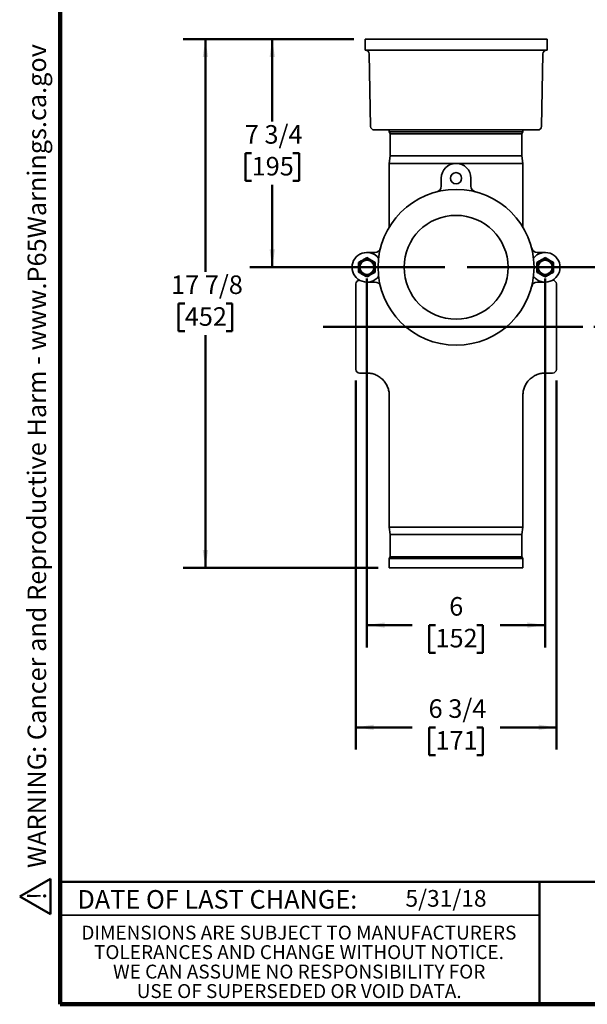
# Model space of a CAD drawing. Units: inches. Extents: x 0.2 to 8.4, y 0.1 to 10.9.
# Drawn here: x 0.2 to 3.4, y 0.1 to 5.6 of the extents above; entities that cross this region are included whole.
import ezdxf

# ---------------------------------------------------------------- set-up
doc = ezdxf.new("R2010")
doc.units = ezdxf.units.IN
doc.header["$MEASUREMENT"] = 0
doc.layers.add('WALL', color=7, linetype='Continuous', lineweight=50)
doc.styles.add('SLDTEXTSTYLE0', font='TXT', dxfattribs={"width": 0.605})
doc.dimstyles.new('SLDDIMSTYLE2', dxfattribs={"dimtxt": 0.101115, "dimasz": 0.1, "dimexe": 0, "dimexo": 0.0625, "dimgap": 0.025279, "dimtad": 0, "dimtih": 1, "dimtoh": 1, "dimdec": 6, "dimlfac": 6, "dimrnd": 1e-09, "dimzin": 12, "dimdsep": 46, "dimlunit": 5, "dimtxsty": 'SLDTEXTSTYLE0', "dimsah": 1, "dimcen": 0.09, "dimadec": 0, "dimazin": 3, "dimtfac": 1, "dimtdec": 3, "dimtofl": 0, "dimtmove": 0, "dimatfit": 3, "dimfxl": 0, "dimfrac": 2, "dimtolj": 1, "dimtzin": 12, "dimarcsym": 0})
doc.dimstyles.new('SLDDIMSTYLE4', dxfattribs={"dimtxt": 0.101115, "dimasz": 0.1, "dimexe": 0, "dimexo": 0.0625, "dimgap": 0.025279, "dimtad": 0, "dimtih": 1, "dimtoh": 1, "dimdec": 0, "dimlfac": 6, "dimrnd": 1e-09, "dimzin": 12, "dimdsep": 46, "dimlunit": 5, "dimtxsty": 'SLDTEXTSTYLE0', "dimsah": 1, "dimcen": 0.09, "dimadec": 0, "dimazin": 3, "dimtfac": 1, "dimtdec": 3, "dimtofl": 0, "dimtmove": 0, "dimatfit": 3, "dimfxl": 0, "dimfrac": 2, "dimtolj": 1, "dimtzin": 12, "dimarcsym": 0})
doc.dimstyles.new('SLDDIMSTYLE6', dxfattribs={"dimtxt": 0.101115, "dimasz": 0.1, "dimexe": 0, "dimexo": 0.0625, "dimgap": 0.025279, "dimtad": 0, "dimtih": 1, "dimtoh": 1, "dimdec": 0, "dimlfac": 6, "dimrnd": 1e-09, "dimzin": 12, "dimdsep": 46, "dimlunit": 5, "dimtxsty": 'SLDTEXTSTYLE0', "dimsah": 1, "dimcen": 0.09, "dimadec": 0, "dimazin": 3, "dimtfac": 1, "dimtdec": 3, "dimtmove": 0, "dimatfit": 0, "dimfxl": 0, "dimfrac": 2, "dimtolj": 1, "dimtzin": 12, "dimarcsym": 0})
doc.dimstyles.new('SLDDIMSTYLE7', dxfattribs={"dimtxt": 0.101115, "dimasz": 0.1, "dimexe": 0, "dimexo": 0.0625, "dimgap": 0.025279, "dimtad": 0, "dimtih": 1, "dimtoh": 1, "dimdec": 6, "dimlfac": 6, "dimrnd": 1e-09, "dimzin": 12, "dimdsep": 46, "dimlunit": 5, "dimtxsty": 'SLDTEXTSTYLE0', "dimsah": 1, "dimcen": 0.09, "dimadec": 0, "dimazin": 3, "dimtfac": 1, "dimtdec": 3, "dimtofl": 0, "dimtmove": 0, "dimatfit": 3, "dimfxl": 0, "dimfrac": 2, "dimtolj": 1, "dimtzin": 12, "dimarcsym": 0})
doc.dimstyles.new('SLDDIMSTYLE8', dxfattribs={"dimtxt": 0.101115, "dimasz": 0.1, "dimexe": 0, "dimexo": 0.0625, "dimgap": 0.025279, "dimtad": 0, "dimtih": 1, "dimtoh": 1, "dimdec": 6, "dimlfac": 6, "dimrnd": 1e-09, "dimzin": 12, "dimdsep": 46, "dimlunit": 5, "dimtxsty": 'SLDTEXTSTYLE0', "dimsah": 1, "dimcen": 0.09, "dimadec": 0, "dimazin": 3, "dimtfac": 1, "dimtdec": 3, "dimtofl": 0, "dimtmove": 0, "dimatfit": 3, "dimfxl": 0, "dimfrac": 2, "dimtolj": 1, "dimtzin": 12, "dimarcsym": 0})

# ---------------------------------------------------------------- blocks, each defined once
blk = doc.blocks.new('SW_NOTE_0')
at = {"layer": 'WALL', "color": 0}
for p, q in [((-0.1203, 0.0089), (0.0289, 0.2673)), ((0.0289, 0.2673), (0.1781, 0.0089)), ((0.1781, 0.0089), (-0.1203, 0.0089))]:
    blk.add_line(p, q, dxfattribs=at)
at = {"layer": 'WALL', "color": 0, "insert": (0.0342, 0.2014), "char_height": 0.1562, "attachment_point": 2, "style": 'SLDTEXTSTYLE0'}
blk.add_mtext('!', dxfattribs=at)
blk = doc.blocks.new('prop 65')
at = {"layer": 'WALL', "color": 7}
blk.add_blockref('SW_NOTE_0', (0.1268, -0.0212), dxfattribs=at)
at = {"layer": 'WALL', "insert": (0.3958, 0.1802), "char_height": 0.15625, "attachment_point": 1, "style": 'SLDTEXTSTYLE0'}
blk.add_mtext('WARNING: Cancer and Reproductive Harm - www.P65Warnings.ca.gov', dxfattribs=at)
blk = doc.blocks.new('SW_NOTE_3')
at = {"color": 0, "linetype": 'Continuous', "lineweight": 0, "char_height": 0.078125, "attachment_point": 2, "style": 'SLDTEXTSTYLE0'}
for s, insert in [('DIMENSIONS ARE SUBJECT TO MANUFACTURERS', (1.2866, 0.1007)), ('TOLERANCES AND CHANGE WITHOUT NOTICE.', (1.287, -0.0087)), ('WE CAN ASSUME NO RESPONSIBILITY FOR', (1.2882, -0.118)), ('USE OF SUPERSEDED OR VOID DATA.', (1.2882, -0.2274))]:
    blk.add_mtext(s, dxfattribs=dict(at, insert=insert))
blk = doc.blocks.new('_D_4')
at = {"layer": 'WALL'}
for p, q in [((3.6498, 4.1999), (3.6498, 4.4499)), ((2.6812, 4.1999), (3.7748, 4.1999)), ((3.3924, 3.8666), (3.7748, 3.8666)), ((3.6498, 3.5827), (3.6498, 3.8666)), ((3.7748, 3.5827), (3.6498, 3.5827)), ((3.9523, 3.5827), (3.9176, 3.5827)), ((3.9176, 3.5827), (3.9176, 3.4274)), ((4.1066, 3.5827), (4.1413, 3.5827)), ((4.1413, 3.5827), (4.1413, 3.4274)), ((3.9176, 3.4274), (3.9523, 3.4274)), ((4.1413, 3.4274), (4.1066, 3.4274))]:
    blk.add_line(p, q, dxfattribs=at)
for points in [[(3.6498, 4.1999), (3.6648, 4.2999), (3.6348, 4.2999)], [(3.6498, 3.8666), (3.6348, 3.7666), (3.6648, 3.7666)]]:
    blk.add_solid(points, dxfattribs=at)
at = {"layer": 'WALL', "attachment_point": 1, "style": 'SLDTEXTSTYLE0'}
for s, insert, char_height in [('2', (3.9909, 3.7401), 0.1042), ('51', (3.9523, 3.5617), 0.10417)]:
    blk.add_mtext(s, dxfattribs=dict(at, insert=insert, char_height=char_height))
blk = doc.blocks.new('_D_5')
at = {"layer": 'WALL'}
for p, q in [((2.0458, 5.4812), (1.4627, 5.4812)), ((1.5877, 5.4812), (1.5877, 5.019)), ((1.4719, 4.8405), (1.4372, 4.8405)), ((1.4372, 4.8405), (1.4372, 4.6853)), ((1.7034, 4.8405), (1.7381, 4.8405)), ((1.7381, 4.8405), (1.7381, 4.6853)), ((1.4372, 4.6853), (1.4719, 4.6853)), ((1.5877, 4.1999), (1.5877, 4.6621)), ((1.7381, 4.6853), (1.7034, 4.6853)), ((2.5562, 4.1999), (1.4627, 4.1999))]:
    blk.add_line(p, q, dxfattribs=at)
for points in [[(1.5877, 5.4812), (1.5727, 5.3812), (1.6027, 5.3812)], [(1.5877, 4.1999), (1.6027, 4.2999), (1.5727, 4.2999)]]:
    blk.add_solid(points, dxfattribs=at)
at = {"layer": 'WALL', "char_height": 0.10417, "attachment_point": 1, "style": 'SLDTEXTSTYLE0'}
for s, insert in [('7 3/4', (1.4334, 4.998)), ('195', (1.4719, 4.8195))]:
    blk.add_mtext(s, dxfattribs=dict(at, insert=insert))
blk = doc.blocks.new('_D_6')
at = {"layer": 'WALL'}
for p, q in [((2.0458, 5.4812), (1.0877, 5.4812)), ((1.2127, 5.4812), (1.2127, 4.1752)), ((1.0969, 3.9968), (1.0622, 3.9968)), ((1.0622, 3.9968), (1.0622, 3.8415)), ((1.3284, 3.9968), (1.3631, 3.9968)), ((1.3631, 3.9968), (1.3631, 3.8415)), ((1.0622, 3.8415), (1.0969, 3.8415)), ((1.2127, 2.5124), (1.2127, 3.8184)), ((1.3631, 3.8415), (1.3284, 3.8415)), ((2.1812, 2.5124), (1.0877, 2.5124))]:
    blk.add_line(p, q, dxfattribs=at)
for points in [[(1.2127, 5.4812), (1.1977, 5.3812), (1.2277, 5.3812)], [(1.2127, 2.5124), (1.2277, 2.6124), (1.1977, 2.6124)]]:
    blk.add_solid(points, dxfattribs=at)
at = {"layer": 'WALL', "char_height": 0.10417, "attachment_point": 1, "style": 'SLDTEXTSTYLE0'}
for s, insert in [('17 7/8', (1.0198, 4.1542)), ('452', (1.0969, 3.9758))]:
    blk.add_mtext(s, dxfattribs=dict(at, insert=insert))
blk = doc.blocks.new('_D_7')
at = {"layer": 'WALL'}
for p, q in [((2.0562, 3.5645), (2.0562, 1.4923)), ((3.1812, 3.5645), (3.1812, 1.4923)), ((2.0562, 1.6173), (2.3718, 1.6173)), ((2.503, 1.6173), (2.4683, 1.6173)), ((2.4683, 1.6173), (2.4683, 1.462)), ((2.7345, 1.6173), (2.7692, 1.6173)), ((2.7692, 1.6173), (2.7692, 1.462)), ((3.1812, 1.6173), (2.8657, 1.6173)), ((2.4683, 1.462), (2.503, 1.462)), ((2.7692, 1.462), (2.7345, 1.462))]:
    blk.add_line(p, q, dxfattribs=at)
for points in [[(2.0562, 1.6173), (2.1562, 1.6023), (2.1562, 1.6323)], [(3.1812, 1.6173), (3.0812, 1.6323), (3.0812, 1.6023)]]:
    blk.add_solid(points, dxfattribs=at)
at = {"layer": 'WALL', "char_height": 0.10417, "attachment_point": 1, "style": 'SLDTEXTSTYLE0'}
for s, insert in [('6 3/4', (2.4644, 1.7747)), ('171', (2.503, 1.5963))]:
    blk.add_mtext(s, dxfattribs=dict(at, insert=insert))
blk = doc.blocks.new('_D_8')
at = {"layer": 'WALL'}
for p, q in [((2.1187, 4.1374), (2.1187, 2.0663)), ((3.1187, 4.1374), (3.1187, 2.0663)), ((2.1187, 2.1913), (2.3718, 2.1913)), ((2.503, 2.1913), (2.4683, 2.1913)), ((2.4683, 2.1913), (2.4683, 2.036)), ((2.7345, 2.1913), (2.7692, 2.1913)), ((2.7692, 2.1913), (2.7692, 2.036)), ((3.1187, 2.1913), (2.8657, 2.1913)), ((2.4683, 2.036), (2.503, 2.036)), ((2.7692, 2.036), (2.7345, 2.036))]:
    blk.add_line(p, q, dxfattribs=at)
for points in [[(2.1187, 2.1913), (2.2187, 2.1763), (2.2187, 2.2063)], [(3.1187, 2.1913), (3.0187, 2.2063), (3.0187, 2.1763)]]:
    blk.add_solid(points, dxfattribs=at)
at = {"layer": 'WALL', "attachment_point": 1, "style": 'SLDTEXTSTYLE0'}
for s, insert, char_height in [('6', (2.5802, 2.3487), 0.1042), ('152', (2.503, 2.1703), 0.10417)]:
    blk.add_mtext(s, dxfattribs=dict(at, insert=insert, char_height=char_height))

msp = doc.modelspace()

# ---------------------------------------------------------------- linework, layer by layer
at = {"color": 7, "linetype": 'Continuous', "lineweight": 100}
for p, q in [((0.3984375, 0.0625), (0.3984375, 10.9375)), ((8.3984375, 0.0625), (0.3984375, 0.0625))]:
    msp.add_line(p, q, dxfattribs=at)
at = {"color": 7, "linetype": 'Continuous', "lineweight": 35}
for p, q in [((2.10832816, 5.48116979), (2.10832816, 5.41866979)), ((3.12916154, 5.48116979), (2.10832816, 5.48116979)), ((3.12916154, 5.41866979), (3.12916154, 5.48116979)), ((3.12916154, 5.41866979), (2.10832816, 5.41866979)), ((2.13122721, 5.39824346), (2.13917914, 4.99117972)), ((3.09831057, 4.99117972), (3.1062625, 5.39824346)), ((2.1600085, 4.9707532), (3.07748121, 4.9707532)), ((2.24374486, 4.9707532), (2.24374486, 4.96033647)), ((2.24374486, 4.96033647), (2.24895318, 4.94991993)), ((2.99374484, 4.96033647), (2.24374486, 4.96033647)), ((2.24895318, 4.94991993), (2.24895318, 4.82491992)), ((2.98853653, 4.94991993), (2.24895318, 4.94991993)), ((2.98853653, 4.94991993), (2.99374484, 4.96033647)), ((2.98853653, 4.82491992), (2.98853653, 4.94991993)), ((2.99374484, 4.96033647), (2.99374484, 4.9707532)), ((2.24895318, 4.82491992), (2.24374486, 4.78325318)), ((2.98853653, 4.82491992), (2.24895318, 4.82491992)), ((2.99374484, 4.78325318), (2.98853653, 4.82491992)), ((2.24374486, 4.78325318), (2.24374486, 4.42526686)), ((2.99374484, 4.78325318), (2.24374486, 4.78325318)), ((2.99374484, 4.42526686), (2.99374484, 4.78325318)), ((2.53541152, 4.6999199), (2.53541152, 4.65444946)), ((2.70207818, 4.65444946), (2.70207818, 4.6999199)), ((2.16421519, 4.28325312), (2.11874485, 4.28325312)), ((3.11874486, 4.28325312), (3.07327451, 4.28325312)), ((2.05624484, 3.86658654), (2.05624484, 4.10616984)), ((2.07840127, 4.12700321), (2.07707821, 4.12700321)), ((2.11874485, 4.11658657), (2.16421519, 4.11658657)), ((3.07327451, 4.11658657), (3.11874486, 4.11658657)), ((3.1604115, 4.12700321), (3.15908843, 4.12700321)), ((3.18124487, 4.10616984), (3.18124487, 3.62700315)), ((2.05624484, 3.62700315), (2.05624484, 3.86658654)), ((2.07707821, 3.60616988), (2.11874504, 3.60616988)), ((2.11901789, 3.6063891), (2.11874485, 3.60616988)), ((3.11874486, 3.60616988), (3.11847475, 3.60638851)), ((3.1187453, 3.60616988), (3.1604115, 3.60616988)), ((2.24374486, 3.48116987), (2.24393704, 3.48152157)), ((2.24374486, 3.47634987), (2.24374486, 2.74158652)), ((2.99374484, 2.74158652), (2.99374484, 3.47634351)), ((2.24374486, 2.74158652), (2.24895318, 2.69991985)), ((2.99374484, 2.74158652), (2.24374486, 2.74158652)), ((2.98853653, 2.69991985), (2.99374484, 2.74158652)), ((2.24895318, 2.69991985), (2.24895318, 2.57491986)), ((2.98853653, 2.69991985), (2.24895318, 2.69991985)), ((2.98853653, 2.57491986), (2.98853653, 2.69991985)), ((2.24895318, 2.57491986), (2.24374486, 2.56450319)), ((2.24374486, 2.56450319), (2.24374486, 2.51241986)), ((2.99374484, 2.56450319), (2.24374486, 2.56450319)), ((2.98853653, 2.57491986), (2.24895318, 2.57491986)), ((2.99374484, 2.56450319), (2.98853653, 2.57491986)), ((2.99374484, 2.51241986), (2.99374484, 2.56450319)), ((2.99374484, 2.51241986), (2.24374486, 2.51241986)), ((0.3984375, 0.5625), (3.0859375, 0.5625))]:
    msp.add_line(p, q, dxfattribs=at)
at = {"color": 7, "linetype": 'Continuous', "lineweight": 50}
for p, q in [((0.3984375, 0.75), (8.3984375, 0.75)), ((3.0859375, 0.75), (3.0859375, 0.0625))]:
    msp.add_line(p, q, dxfattribs=at)
at = {"color": 7, "linetype": 'Continuous', "lineweight": 35}
for centre, radius in [((2.61874485, 4.69991986), 0.03125), ((2.61874485, 4.19991986), 0.4375), ((2.61874485, 4.19991986), 0.29166667), ((2.11874485, 4.19991986), 0.046875), ((2.11874485, 4.19991986), 0.03958333), ((3.11874485, 4.19986442), 0.046875), ((3.11874485, 4.19986442), 0.03958333)]:
    msp.add_circle(centre, radius, dxfattribs=at)
for centre, radius, start, end in [((2.11039785, 5.39783652), 0.02083333, 1.11912405, 90), ((3.12709185, 5.39783652), 0.02083333, 90, 178.88087595), ((2.16000852, 4.99158652), 0.02083333, 181.11912405, 270), ((3.07748119, 4.99158652), 0.02083333, 270, 358.88087595), ((2.61874485, 4.69991986), 0.08333333, 0, 180), ((2.50416152, 4.65444953), 0.03125, 284.14900451, 0), ((2.73332819, 4.65444953), 0.03125, 180, 255.85099549), ((2.11874485, 4.19991986), 0.08333333, 38.14424185, 180), ((2.16421518, 4.31450319), 0.03125, 270, 345.85099549), ((3.07327452, 4.31450319), 0.03125, 194.14900451, 270), ((3.11874485, 4.19991986), 0.08333333, 0, 141.85575815), ((2.11874485, 4.19991986), 0.08333333, 180, 321.85575815), ((3.11874485, 4.19991986), 0.08333333, 218.14424185, 0), ((2.07707819, 4.10616986), 0.02083333, 90, 180), ((2.16421518, 4.08533652), 0.03125, 14.14900451, 90), ((3.07327452, 4.08533652), 0.03125, 90, 165.85099549), ((3.16041152, 4.10616986), 0.02083333, 0, 90), ((2.07707819, 3.62700319), 0.02083333, 180, 270), ((3.16041152, 3.62700319), 0.02083333, 270, 0)]:
    msp.add_arc(centre, radius, start, end, dxfattribs=at)
for points, knots in [([(2.07186984, 4.22698305), (2.07376512, 4.2280773), (2.07755523, 4.23026553), (2.08337833, 4.23362761), (2.08930275, 4.23704807), (2.09330594, 4.23935927), (2.09530734, 4.24051476)], [0, 0, 0, 0, 0.2477119642, 0.4953666446, 0.7477076735, 1, 1, 1, 1]), ([(2.07186984, 4.19991985), (2.07186984, 4.20200375), (2.07186984, 4.20584664), (2.07186984, 4.21141828), (2.07186984, 4.21664365), (2.07186984, 4.22183974), (2.07186984, 4.22526855), (2.07186984, 4.22698305)], [0, 0, 0, 0, 0.2274943865, 0.4195176097, 0.6115613959, 0.8057697569, 1, 1, 1, 1]), ([(2.09530734, 4.24051476), (2.09586288, 4.24083548), (2.09824546, 4.24221101), (2.10245173, 4.24463958), (2.10791867, 4.24779583), (2.11336108, 4.25093815), (2.11695015, 4.25301029), (2.11874485, 4.25404646)], [0, 0, 0, 0, 0.0700474606, 0.3004167818, 0.5308246608, 0.76539067, 1, 1, 1, 1]), ([(2.11874485, 4.25404646), (2.12064011, 4.2529522), (2.12443018, 4.25076395), (2.13025338, 4.24740212), (2.1361778, 4.24398164), (2.14018095, 4.24167032), (2.14218235, 4.24051476)], [0, 0, 0, 0, 0.2477119482, 0.4953631212, 0.7477041338, 1, 1, 1, 1]), ([(2.14218235, 4.24051476), (2.14273789, 4.24019403), (2.14512046, 4.23881851), (2.14932674, 4.23638997), (2.15479357, 4.23323362), (2.16023614, 4.23009161), (2.16382515, 4.22801932), (2.16561985, 4.22698305)], [0, 0, 0, 0, 0.0700474663, 0.3004168062, 0.5308231769, 0.7653857176, 1, 1, 1, 1]), ([(2.16561985, 4.22698305), (2.16561985, 4.22528666), (2.16561985, 4.22189402), (2.16561985, 4.21671706), (2.16561985, 4.21147403), (2.16561985, 4.20586531), (2.16561985, 4.20200375), (2.16561985, 4.19991985)], [0, 0, 0, 0, 0.1921868529, 0.3843568472, 0.5784426155, 0.7725054857, 1, 1, 1, 1]), ([(3.07186985, 4.22692771), (3.07376512, 4.22802197), (3.07755519, 4.23021023), (3.08337838, 4.23357203), (3.08930277, 4.23699255), (3.09330594, 4.23930386), (3.09530736, 4.24045941)], [0, 0, 0, 0, 0.2477119457, 0.4953631161, 0.7477025967, 1, 1, 1, 1]), ([(3.07186985, 4.19986451), (3.07186985, 4.20167017), (3.07186985, 4.20528168), (3.07186985, 4.21070272), (3.07186985, 4.21610627), (3.07186985, 4.22153285), (3.07186985, 4.22511378), (3.07186985, 4.22692771)], [0, 0, 0, 0, 0.1971362913, 0.3942928479, 0.5944023818, 0.7945435873, 1, 1, 1, 1]), ([(3.09530736, 4.24045941), (3.09586288, 4.24078014), (3.09824543, 4.2421557), (3.10245174, 4.24458418), (3.10791858, 4.24774055), (3.1133611, 4.25088258), (3.11695015, 4.25295474), (3.11874486, 4.25399092)], [0, 0, 0, 0, 0.0700461666, 0.3004178384, 0.530825003, 0.7653883519, 1, 1, 1, 1]), ([(3.11874486, 4.25399092), (3.12064014, 4.25289675), (3.1244303, 4.25070866), (3.13025333, 4.24734656), (3.13617773, 4.24392607), (3.14018094, 4.2416149), (3.14218236, 4.24045941)], [0, 0, 0, 0, 0.2477093708, 0.4953649015, 0.7477052674, 1, 1, 1, 1]), ([(3.14218236, 4.24045941), (3.14273788, 4.24013869), (3.14512044, 4.23876313), (3.14932674, 4.23633463), (3.15479364, 4.23317832), (3.16023605, 4.23003601), (3.16382515, 4.22796388), (3.16561986, 4.22692771)], [0, 0, 0, 0, 0.0700459224, 0.3004167907, 0.5308231517, 0.7653891701, 1, 1, 1, 1]), ([(3.16561986, 4.22692771), (3.16561986, 4.22511379), (3.16561986, 4.22155786), (3.16561986, 4.21618248), (3.16561986, 4.21080569), (3.16561986, 4.20535948), (3.16561986, 4.2016961), (3.16561986, 4.19986451)], [0, 0, 0, 0, 0.2054564986, 0.4027662765, 0.6000460968, 0.8000332553, 1, 1, 1, 1]), ([(2.07186984, 4.17285664), (2.07186984, 4.17467057), (2.07186984, 4.17822643), (2.07186984, 4.1836018), (2.07186984, 4.18897854), (2.07186984, 4.1944248), (2.07186984, 4.19808819), (2.07186984, 4.19991985)], [0, 0, 0, 0, 0.2054564778, 0.4027592788, 0.6000461063, 0.8000261618, 1, 1, 1, 1]), ([(2.09530734, 4.15932494), (2.09475182, 4.15964567), (2.09236927, 4.16102123), (2.08816296, 4.16344972), (2.08269606, 4.16660603), (2.07725365, 4.16974834), (2.07366456, 4.17182047), (2.07186984, 4.17285664)], [0, 0, 0, 0, 0.0700459224, 0.3004167907, 0.5308231517, 0.7653891701, 1, 1, 1, 1]), ([(2.11874485, 4.14579324), (2.11684958, 4.14688749), (2.11305949, 4.14907574), (2.10723631, 4.15243765), (2.101312, 4.15585831), (2.09730877, 4.15816947), (2.09530734, 4.15932494)], [0, 0, 0, 0, 0.2477119566, 0.4953648836, 0.7477061414, 1, 1, 1, 1]), ([(2.14218235, 4.15932494), (2.14162683, 4.15900421), (2.13924427, 4.15762865), (2.13503797, 4.15520016), (2.12957107, 4.15204384), (2.12412866, 4.14890154), (2.12053956, 4.1468294), (2.11874485, 4.14579324)], [0, 0, 0, 0, 0.0700459224, 0.3004167907, 0.5308231517, 0.7653891701, 1, 1, 1, 1]), ([(2.16561985, 4.17285664), (2.16372458, 4.1717624), (2.15993446, 4.16957416), (2.15411137, 4.1662121), (2.14818698, 4.1627916), (2.14418377, 4.16048042), (2.14218235, 4.15932494)], [0, 0, 0, 0, 0.2477119616, 0.4953666394, 0.7477061363, 1, 1, 1, 1]), ([(2.16561985, 4.19991985), (2.16561985, 4.19811419), (2.16561985, 4.19450268), (2.16561985, 4.18908163), (2.16561985, 4.18367809), (2.16561985, 4.1782515), (2.16561985, 4.17467057), (2.16561985, 4.17285664)], [0, 0, 0, 0, 0.1971362913, 0.3942928479, 0.5944023818, 0.7945435873, 1, 1, 1, 1]), ([(3.07186985, 4.1728011), (3.07186985, 4.17449757), (3.07186985, 4.17789022), (3.07186985, 4.18306715), (3.07186985, 4.18831019), (3.07186985, 4.19391898), (3.07186985, 4.1977806), (3.07186985, 4.19986451)], [0, 0, 0, 0, 0.1921923834, 0.3843540812, 0.5784384905, 0.7725070787, 1, 1, 1, 1]), ([(3.09530736, 4.1592694), (3.09475182, 4.1595902), (3.09236936, 4.16096598), (3.08816293, 4.16339433), (3.08269614, 4.16655074), (3.07725361, 4.16969276), (3.07366456, 4.17176492), (3.07186985, 4.1728011)], [0, 0, 0, 0, 0.070051017, 0.3004203302, 0.5308266741, 0.7653891875, 1, 1, 1, 1]), ([(3.11874486, 4.1457378), (3.11684959, 4.14683205), (3.1130595, 4.14902029), (3.10723634, 4.15238224), (3.10131196, 4.15580273), (3.09730876, 4.15811392), (3.09530736, 4.1592694)], [0, 0, 0, 0, 0.2477123966, 0.4953657636, 0.747707233, 1, 1, 1, 1]), ([(3.14218236, 4.1592694), (3.14162682, 4.15894867), (3.13924425, 4.15757315), (3.135038, 4.15514456), (3.12957101, 4.15198844), (3.12412863, 4.1488461), (3.12053956, 4.14677396), (3.11874486, 4.1457378)], [0, 0, 0, 0, 0.0700475841, 0.3004173115, 0.5308238335, 0.7653902563, 1, 1, 1, 1]), ([(3.16561986, 4.1728011), (3.1637246, 4.17170684), (3.15993453, 4.16951859), (3.15411133, 4.16615677), (3.14818691, 4.16273629), (3.14418376, 4.16042496), (3.14218236, 4.1592694)], [0, 0, 0, 0, 0.2477119482, 0.4953631212, 0.7477041338, 1, 1, 1, 1]), ([(3.16561986, 4.19986451), (3.16561986, 4.1977806), (3.16561986, 4.19393765), (3.16561986, 4.18836594), (3.16561986, 4.18314051), (3.16561986, 4.17794442), (3.16561986, 4.17451561), (3.16561986, 4.1728011)], [0, 0, 0, 0, 0.2274927765, 0.4195217179, 0.6115641449, 0.8057711315, 1, 1, 1, 1]), ([(2.11874485, 3.60616988), (2.12249382, 3.60607216), (2.13011795, 3.60587344), (2.1416372, 3.60423159), (2.15329093, 3.60150903), (2.16491107, 3.59755196), (2.17631299, 3.59236438), (2.18730346, 3.58595245), (2.19768985, 3.57837189), (2.20729106, 3.56971602), (2.21594696, 3.56011485), (2.22352744, 3.5497284), (2.22993942, 3.53873799), (2.23512705, 3.52733606), (2.23908404, 3.51571588), (2.24180657, 3.50406212), (2.24344853, 3.49254288), (2.24364718, 3.48491874), (2.24374486, 3.48116977)], [0, 0, 0, 0, 0.05728415798, 0.11649665155, 0.17746826325, 0.23998738974, 0.30380256598, 0.36862515696, 0.43413743008, 0.49999987233, 0.56586239797, 0.63137452424, 0.69619724073, 0.76001219023, 0.82253174823, 0.88350333142, 0.94271585885, 1, 1, 1, 1]), ([(3.11874486, 3.60616988), (3.11499589, 3.60607216), (3.10737175, 3.60587344), (3.0958525, 3.60423159), (3.08419877, 3.60150902), (3.07257865, 3.59755198), (3.06117675, 3.59236436), (3.05018629, 3.58595245), (3.0397999, 3.57837189), (3.0301987, 3.56971602), (3.02154277, 3.56011486), (3.01396229, 3.5497284), (3.0075503, 3.53873799), (3.00236271, 3.52733607), (2.99840563, 3.51571596), (2.99568317, 3.50406221), (2.99404121, 3.49254298), (2.99384254, 3.48491884), (2.99374484, 3.48116987)], [0, 0, 0, 0, 0.0572841922, 0.1164967212, 0.1774683693, 0.2399875332, 0.3038025208, 0.3686251505, 0.4341374628, 0.4999999443, 0.5658625927, 0.6313747581, 0.6961975134, 0.760012501, 0.8225316649, 0.8835032561, 0.9427158189, 1, 1, 1, 1]), ([(2.24374486, 3.48116987), (2.24374486, 3.48036468), (2.24374486, 3.47882001), (2.24374486, 3.47727533), (2.24374486, 3.47653584)], [0, 0, 0, 0, 0.521270846, 1, 1, 1, 1]), ([(2.99374484, 3.47653584), (2.99374484, 3.47727533), (2.99374484, 3.47881998), (2.99374484, 3.48036461), (2.99374484, 3.48116977)], [0, 0, 0, 0, 0.4787392552, 1, 1, 1, 1])]:
    msp.add_open_spline(points, degree=3, knots=knots, dxfattribs=at)
at = {"layer": 'WALL'}
msp.add_line((3.32992189, 3.86658652), (1.87239891, 3.86658652), dxfattribs=at)

# ---------------------------------------------------------------- block references
at = {"color": 7, "linetype": 'Continuous', "lineweight": 0}
msp.add_blockref('SW_NOTE_3', (0.45038126, 0.40322916), dxfattribs=at)
at = {"layer": 'WALL', "xscale": 0.6666666666666666, "yscale": 0.6666666666666666, "zscale": 0.6666666666666666, "rotation": 90.0000000000002}
msp.add_blockref('prop 65', (0.3351358, 0.56363975), dxfattribs=at)

# ---------------------------------------------------------------- texts
at = {"color": 7, "linetype": 'Continuous', "lineweight": 0, "insert": (1.27957774, 0.70374066), "char_height": 0.1041666667, "attachment_point": 2, "style": 'SLDTEXTSTYLE0'}
msp.add_mtext('DATE OF LAST CHANGE:', dxfattribs=at)
at = {"color": 7, "linetype": 'Continuous', "lineweight": 18, "insert": (2.33467811, 0.70409772), "char_height": 0.09375, "attachment_point": 1, "style": 'SLDTEXTSTYLE0'}
msp.add_mtext('5/31/18', dxfattribs=at)

# ---------------------------------------------------------------- dimensions: what is measured, and where the dimension line sits
at = {"layer": 'WALL'}
for base, p1, p2, dimstyle, picture, middle in [((1.21267301, 2.51241986), (2.10832819, 5.48116986), (2.24374485, 2.51241986), 'SLDDIMSTYLE8', '_D_6', (1.21267301, 3.99679486)), ((1.58767301, 4.19991986), (2.10832819, 5.48116986), (2.61874485, 4.19991986), 'SLDDIMSTYLE7', '_D_5', (1.58767301, 4.84054486)), ((3.6498167, 3.86658652), (2.61874485, 4.19991986), (3.32992189, 3.86658652), 'SLDDIMSTYLE6', '_D_4', (3.6498167, 3.58266001))]:
    dim = msp.add_linear_dim(base=base, p1=p1, p2=p2, angle=90, dimstyle=dimstyle, dxfattribs=at)
    dim.commit()
    dim.dimension.update_dxf_attribs({"geometry": picture, "text_midpoint": middle, "dimtype": 160})
for base, p1, p2, dimstyle, picture, middle in [((2.11874485, 2.1912779), (3.11874485, 4.19991986), (2.11874485, 4.19991986), 'SLDDIMSTYLE4', '_D_8', (2.61874485, 2.1912779)), ((2.05624485, 1.61731947), (3.18124485, 3.62700319), (2.05624485, 3.62700319), 'SLDDIMSTYLE2', '_D_7', (2.61874485, 1.61731947))]:
    dim = msp.add_linear_dim(base=base, p1=p1, p2=p2, dimstyle=dimstyle, dxfattribs=at)
    dim.commit()
    dim.dimension.update_dxf_attribs({"geometry": picture, "text_midpoint": middle, "dimtype": 160})

doc.saveas('drawing.dxf')
